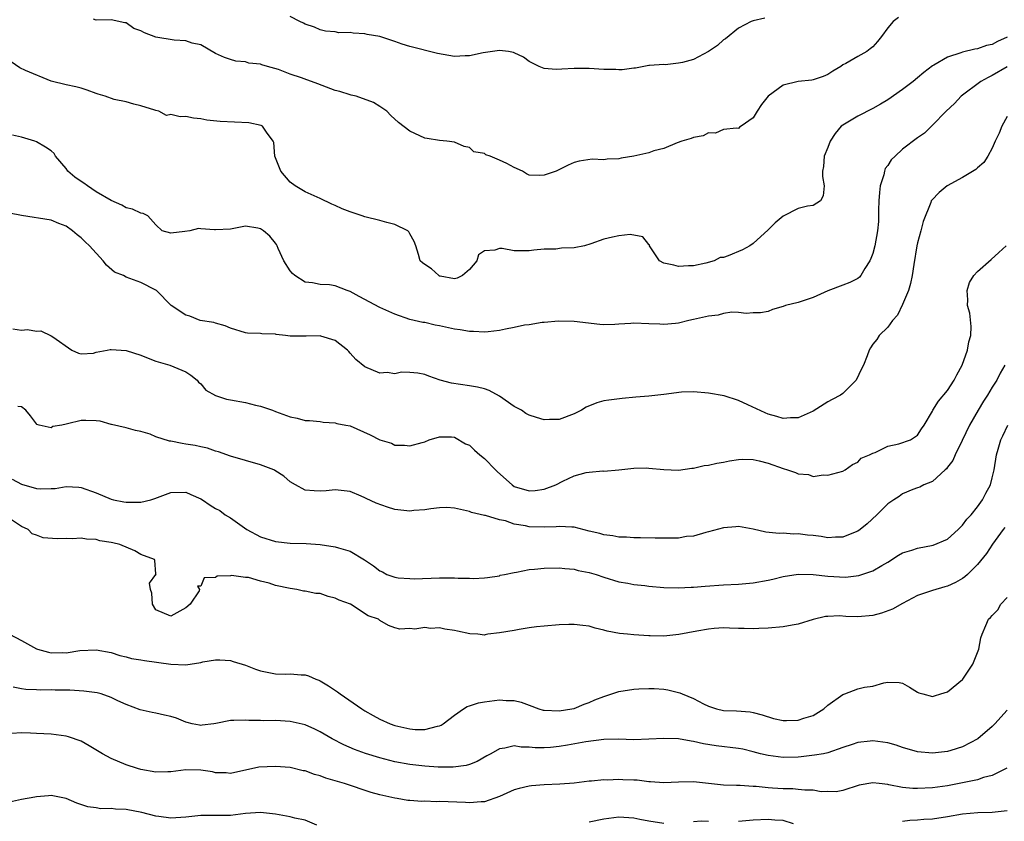
# Model space of a CAD drawing. Units: inches. Extents: x 2595000 to 2598000, y 1515000 to 1518000.
# Drawn here: x 2595863 to 2595995, y 1515954 to 1516061 of the extents above; entities that cross this region are included whole.
import ezdxf

# ---------------------------------------------------------------- set-up
doc = ezdxf.new("R2010")
doc.units = ezdxf.units.IN
doc.header["$MEASUREMENT"] = 0
doc.layers.add('LD25951515_2ft', color=103, linetype='Continuous')

msp = doc.modelspace()

# ---------------------------------------------------------------- linework, layer by layer
at = {"layer": 'LD25951515_2ft'}
for points, elevation in [([(2595980.45, 1516061.55), (2595979.74, 1516061), (2595979, 1516060.19), (2595978.16, 1516059), (2595977.64, 1516058.36), (2595977, 1516057.62), (2595976.66, 1516057.34), (2595976.2, 1516057), (2595975, 1516056.33), (2595973.38, 1516055.38), (2595973, 1516055.2), (2595972.71, 1516055), (2595971.63, 1516054.37), (2595971, 1516053.93), (2595970.35, 1516053.65), (2595969, 1516053.21), (2595968.82, 1516053.18), (2595967, 1516052.99), (2595965, 1516052.48), (2595963, 1516051), (2595962.09, 1516049.91), (2595961.51, 1516049), (2595961, 1516048.14), (2595959.39, 1516047), (2595959.15, 1516046.85), (2595959, 1516046.71), (2595958.74, 1516046.74), (2595957, 1516046.55), (2595955.92, 1516046.08), (2595955, 1516046.1), (2595954.29, 1516045.71), (2595953, 1516045.51), (2595952.66, 1516045.34), (2595951.41, 1516045), (2595950.79, 1516044.79), (2595949, 1516044.03), (2595947.69, 1516043.69), (2595947, 1516043.42), (2595945, 1516043), (2595943.3, 1516042.7), (2595943, 1516042.62), (2595941.41, 1516042.59), (2595941, 1516042.52), (2595939.41, 1516042.59), (2595937.68, 1516042.32), (2595937, 1516042.12), (2595936.22, 1516041.78), (2595934.88, 1516041.12), (2595934.6, 1516041), (2595933, 1516040.45), (2595932.38, 1516040.38), (2595931, 1516040.43), (2595930.63, 1516040.63), (2595930.08, 1516041), (2595929, 1516041.46), (2595928.01, 1516041.99), (2595927, 1516042.46), (2595925.75, 1516043), (2595925.18, 1516043.18), (2595925, 1516043.34), (2595923.57, 1516043.57), (2595923, 1516044.15), (2595922.27, 1516044.27), (2595921, 1516044.88), (2595919.98, 1516045), (2595919, 1516045.08), (2595917.35, 1516045.35), (2595917, 1516045.39), (2595915, 1516046.34), (2595913.51, 1516047.51), (2595912.45, 1516048.45), (2595911.91, 1516049), (2595911, 1516049.64), (2595910.16, 1516050.16), (2595907.82, 1516051), (2595907.17, 1516051.17), (2595907, 1516051.19), (2595905.63, 1516051.63), (2595905, 1516051.78), (2595902.67, 1516052.67), (2595901.84, 1516053), (2595901.21, 1516053.21), (2595900.51, 1516053.49), (2595899, 1516053.97), (2595897.43, 1516054.57), (2595895.94, 1516055), (2595895.2, 1516055.2), (2595895, 1516055.29), (2595893.45, 1516055.45), (2595893, 1516055.62), (2595891.7, 1516055.7), (2595891, 1516055.92), (2595890.21, 1516056.21), (2595889, 1516056.74), (2595887, 1516057.87), (2595885.88, 1516058.12), (2595885, 1516058.44), (2595883.47, 1516058.53), (2595881, 1516058.92), (2595879.48, 1516059.48), (2595879, 1516059.75), (2595878.07, 1516060.07), (2595877, 1516060.83), (2595876.84, 1516060.84), (2595875, 1516061.23), (2595873, 1516061.18), (2595872.65, 1516061.35)], 8594), ([(2595962.55, 1516061.45), (2595961, 1516061.11), (2595960.73, 1516061), (2595959, 1516060.11), (2595957.29, 1516058.71), (2595957, 1516058.54), (2595956.21, 1516057.79), (2595955, 1516056.99), (2595953, 1516055.94), (2595951.51, 1516055.51), (2595951, 1516055.42), (2595949.21, 1516055.21), (2595949, 1516055.25), (2595947.11, 1516055.11), (2595947, 1516055.13), (2595945.22, 1516054.78), (2595945, 1516054.77), (2595943.46, 1516054.54), (2595943, 1516054.54), (2595942.58, 1516054.58), (2595941, 1516054.6), (2595939, 1516054.71), (2595937, 1516054.72), (2595935.35, 1516054.65), (2595934.59, 1516054.59), (2595933, 1516054.71), (2595932.33, 1516055), (2595931.43, 1516055.43), (2595931, 1516055.64), (2595930.22, 1516056.22), (2595929, 1516056.83), (2595928.88, 1516056.88), (2595928.22, 1516057), (2595927, 1516057.15), (2595924.84, 1516056.84), (2595923, 1516056.41), (2595922.43, 1516056.43), (2595921, 1516056.33), (2595918.71, 1516056.71), (2595915, 1516057.66), (2595913.99, 1516058), (2595913, 1516058.32), (2595911, 1516059.02), (2595909.29, 1516059.29), (2595909, 1516059.37), (2595907.44, 1516059.44), (2595907, 1516059.54), (2595905.51, 1516059.51), (2595905, 1516059.62), (2595903.73, 1516059.73), (2595903, 1516059.89), (2595902.24, 1516060.24), (2595901, 1516060.65), (2595900.79, 1516060.79), (2595900.29, 1516061), (2595899, 1516061.67)], 8596), ([(2595995, 1516058.93), (2595993.68, 1516058.32), (2595993, 1516057.95), (2595992.21, 1516057.79), (2595991, 1516057.35), (2595990.68, 1516057.32), (2595989, 1516056.89), (2595988.8, 1516056.8), (2595987, 1516056.25), (2595985.16, 1516055.16), (2595985, 1516055.08), (2595983.82, 1516054.18), (2595983, 1516053.47), (2595982.42, 1516053), (2595981, 1516051.92), (2595979, 1516050.54), (2595978.04, 1516049.96), (2595977, 1516049.37), (2595975, 1516048.33), (2595973, 1516047.16), (2595972.77, 1516047), (2595971.96, 1516046.04), (2595971.29, 1516045), (2595971, 1516044.13), (2595970.51, 1516043), (2595970.38, 1516041.62), (2595970.27, 1516041), (2595970.27, 1516040.27), (2595970.48, 1516039), (2595970.34, 1516037.66), (2595970, 1516037), (2595969, 1516036.38), (2595968.28, 1516036.28), (2595967, 1516035.97), (2595965, 1516034.94), (2595963.94, 1516034.06), (2595963, 1516033.12), (2595961, 1516031.31), (2595960.53, 1516031), (2595959.54, 1516030.46), (2595957.65, 1516029.65), (2595957, 1516029.44), (2595956.57, 1516029.43), (2595955.75, 1516029), (2595954.66, 1516028.66), (2595953, 1516028.33), (2595952.32, 1516028.32), (2595951, 1516028.22), (2595950.38, 1516028.38), (2595949, 1516028.68), (2595948.46, 1516029), (2595947.29, 1516030.71), (2595947.11, 1516031), (2595947.1, 1516031.1), (2595947, 1516031.17), (2595946.21, 1516032.21), (2595944.5, 1516032.5), (2595943, 1516032.34), (2595942.16, 1516032.16), (2595941, 1516031.88), (2595939.26, 1516031.26), (2595938.38, 1516031), (2595937, 1516030.72), (2595935.32, 1516030.68), (2595934.56, 1516030.56), (2595933, 1516030.56), (2595931.59, 1516030.41), (2595931, 1516030.3), (2595929, 1516030.33), (2595927.39, 1516030.61), (2595927, 1516030.64), (2595926.41, 1516030.41), (2595925, 1516030.3), (2595924.22, 1516029.78), (2595923.96, 1516029), (2595923, 1516027.84), (2595922.04, 1516027), (2595921.34, 1516026.66), (2595921, 1516026.55), (2595919.09, 1516026.91), (2595919, 1516026.94), (2595918.87, 1516027), (2595917.91, 1516027.91), (2595917, 1516028.47), (2595916.71, 1516028.71), (2595916.41, 1516029), (2595916.19, 1516029.81), (2595915.8, 1516031), (2595915.58, 1516031.58), (2595915, 1516032.6), (2595914.87, 1516032.87), (2595914.76, 1516033), (2595913, 1516033.84), (2595911.91, 1516034.09), (2595911, 1516034.37), (2595909, 1516034.86), (2595908.62, 1516035), (2595907, 1516035.52), (2595905.93, 1516035.93), (2595905, 1516036.38), (2595904.55, 1516036.55), (2595903, 1516037.33), (2595901, 1516038.23), (2595899.64, 1516039), (2595899, 1516039.53), (2595897.75, 1516041), (2595896.95, 1516043), (2595896.81, 1516044.81), (2595896.72, 1516045), (2595895.8, 1516046.2), (2595895.3, 1516047), (2595895.1, 1516047.1), (2595893.44, 1516047.44), (2595891.54, 1516047.54), (2595889.62, 1516047.62), (2595887.81, 1516047.81), (2595887, 1516047.99), (2595886.06, 1516048.06), (2595885, 1516048.32), (2595884.24, 1516048.24), (2595883, 1516048.56), (2595882.44, 1516048.44), (2595881.38, 1516049), (2595881, 1516049.08), (2595880.86, 1516049.14), (2595879, 1516049.71), (2595878.06, 1516049.94), (2595877, 1516050.28), (2595875.42, 1516050.58), (2595874.22, 1516051), (2595873.29, 1516051.29), (2595873, 1516051.37), (2595871.82, 1516051.82), (2595871, 1516052.07), (2595870.27, 1516052.27), (2595869, 1516052.54), (2595867, 1516053.01), (2595863.53, 1516054.47), (2595862.8, 1516054.8), (2595861.61, 1516055.61)], 8592), ([(2595995, 1516054.94), (2595993, 1516053.78), (2595992.46, 1516053.54), (2595991.47, 1516053), (2595988.83, 1516051), (2595987.95, 1516050.05), (2595986.81, 1516049), (2595985, 1516047.12), (2595983.92, 1516046.08), (2595983, 1516045.44), (2595981, 1516043.94), (2595979.98, 1516043), (2595979.48, 1516042.52), (2595979, 1516041.76), (2595978.68, 1516041.32), (2595978.57, 1516041), (2595978.47, 1516040.47), (2595977.99, 1516039), (2595977.89, 1516038.11), (2595977.82, 1516037), (2595977.76, 1516035.76), (2595977.78, 1516035), (2595977.77, 1516034.23), (2595977.64, 1516033), (2595977.29, 1516031), (2595977, 1516029.94), (2595976.73, 1516029.27), (2595976.61, 1516029), (2595975.95, 1516027.95), (2595975.38, 1516027), (2595975.21, 1516026.79), (2595975, 1516026.61), (2595973.94, 1516026.06), (2595973, 1516025.71), (2595971, 1516024.95), (2595969, 1516024.06), (2595967, 1516023.41), (2595965.32, 1516023), (2595965, 1516022.88), (2595963.55, 1516022.45), (2595963, 1516022.21), (2595961.96, 1516022.04), (2595961, 1516022.03), (2595960.06, 1516021.94), (2595959, 1516022.08), (2595958.11, 1516022.11), (2595957, 1516021.93), (2595956.29, 1516021.71), (2595955, 1516021.55), (2595953, 1516021.11), (2595952.38, 1516021), (2595951, 1516020.65), (2595950.6, 1516020.6), (2595949, 1516020.46), (2595948.48, 1516020.48), (2595947, 1516020.56), (2595945, 1516020.64), (2595944.59, 1516020.59), (2595943, 1516020.52), (2595942.46, 1516020.46), (2595941, 1516020.42), (2595940.44, 1516020.44), (2595937, 1516020.87), (2595934.9, 1516020.9), (2595933, 1516020.72), (2595932.74, 1516020.74), (2595931, 1516020.43), (2595930.38, 1516020.38), (2595929, 1516020.04), (2595927.84, 1516019.84), (2595927, 1516019.64), (2595925.49, 1516019.49), (2595925, 1516019.42), (2595923.53, 1516019.53), (2595923, 1516019.51), (2595921.76, 1516019.76), (2595921, 1516019.83), (2595919, 1516020.28), (2595918.38, 1516020.38), (2595917, 1516020.71), (2595916.73, 1516020.73), (2595915, 1516021.13), (2595913, 1516021.83), (2595911, 1516022.75), (2595908.21, 1516024.21), (2595907, 1516024.87), (2595906.62, 1516025), (2595905, 1516025.64), (2595904.25, 1516025.75), (2595903, 1516025.83), (2595901.96, 1516026.04), (2595901, 1516026.13), (2595899.62, 1516027), (2595899.29, 1516027.29), (2595899, 1516027.64), (2595898.12, 1516029), (2595897.38, 1516030.62), (2595897.22, 1516031), (2595897.15, 1516031.15), (2595897, 1516031.36), (2595896.27, 1516032.27), (2595895.4, 1516033), (2595895, 1516033.27), (2595894.66, 1516033.34), (2595893, 1516033.63), (2595891, 1516033.23), (2595889, 1516033.12), (2595888.86, 1516033.14), (2595887, 1516033.25), (2595886.7, 1516033.3), (2595885.56, 1516033), (2595884.9, 1516032.9), (2595883, 1516032.66), (2595881.86, 1516033), (2595881, 1516033.8), (2595879.94, 1516035), (2595879.31, 1516035.31), (2595879, 1516035.37), (2595877.89, 1516035.89), (2595877, 1516036.08), (2595876.45, 1516036.45), (2595875, 1516037.05), (2595873, 1516038.23), (2595871.86, 1516039), (2595871.37, 1516039.37), (2595871, 1516039.6), (2595870.17, 1516040.17), (2595869.22, 1516041), (2595869, 1516041.33), (2595867.56, 1516043), (2595867.36, 1516043.36), (2595867, 1516043.69), (2595866.21, 1516044.21), (2595865, 1516044.91), (2595864.77, 1516045), (2595863, 1516045.54), (2595861.78, 1516045.78)], 8590), ([(2595995, 1516048.28), (2595994.29, 1516047), (2595993.91, 1516046.09), (2595993.4, 1516045), (2595993, 1516044.05), (2595992.39, 1516043), (2595991.86, 1516042.14), (2595991, 1516041.44), (2595990.78, 1516041.22), (2595989, 1516040.14), (2595986.95, 1516039), (2595985.88, 1516038.12), (2595984.89, 1516037.11), (2595984.84, 1516037), (2595984.78, 1516036.78), (2595983.76, 1516034.24), (2595983.45, 1516033), (2595983, 1516031.41), (2595982.91, 1516031), (2595982.48, 1516028.48), (2595982.27, 1516027), (2595982.05, 1516025.95), (2595981.78, 1516025), (2595981, 1516023.12), (2595980.3, 1516021.7), (2595979.63, 1516021), (2595979, 1516020.1), (2595977.85, 1516019), (2595977.56, 1516018.44), (2595977, 1516017.82), (2595976.68, 1516017.32), (2595976.52, 1516017), (2595976.26, 1516016.26), (2595975.77, 1516015), (2595975.49, 1516014.51), (2595974.78, 1516013), (2595973, 1516011.22), (2595972.69, 1516011), (2595971.57, 1516010.43), (2595971, 1516010.11), (2595969, 1516008.86), (2595967, 1516007.97), (2595965.96, 1516007.96), (2595965, 1516007.89), (2595964.15, 1516008.15), (2595963, 1516008.46), (2595962.61, 1516008.61), (2595960.28, 1516009.72), (2595959, 1516010.29), (2595957.11, 1516010.89), (2595955, 1516011.27), (2595953, 1516011.46), (2595951.4, 1516011.4), (2595949, 1516011.08), (2595947, 1516010.88), (2595945.25, 1516010.75), (2595943.43, 1516010.57), (2595941.66, 1516010.34), (2595941, 1516010.22), (2595940.03, 1516009.97), (2595938.62, 1516009.38), (2595938.01, 1516009), (2595937, 1516008.48), (2595935, 1516007.74), (2595933.73, 1516007.73), (2595933, 1516007.71), (2595931.99, 1516007.99), (2595931, 1516008.33), (2595930.53, 1516008.53), (2595929.94, 1516009), (2595929.32, 1516009.31), (2595929, 1516009.49), (2595927, 1516010.86), (2595925.61, 1516011.61), (2595925, 1516011.83), (2595924.08, 1516012.08), (2595923, 1516012.26), (2595920.59, 1516012.59), (2595919.07, 1516013), (2595917.54, 1516013.54), (2595917, 1516013.75), (2595916.07, 1516013.93), (2595915, 1516014.03), (2595913.91, 1516014.09), (2595913, 1516013.87), (2595911.97, 1516014.03), (2595911, 1516013.92), (2595909, 1516014.79), (2595907.79, 1516015.79), (2595907, 1516016.6), (2595906.83, 1516016.83), (2595906.66, 1516017), (2595905, 1516018.31), (2595903.1, 1516018.9), (2595903, 1516018.94), (2595901.12, 1516018.88), (2595899, 1516018.91), (2595898.36, 1516019), (2595897.13, 1516019.13), (2595897, 1516019.15), (2595895.21, 1516019.21), (2595895, 1516019.23), (2595893.29, 1516019.29), (2595893, 1516019.33), (2595891, 1516019.95), (2595890.28, 1516020.28), (2595889, 1516020.65), (2595888.74, 1516020.74), (2595886.94, 1516021), (2595885.56, 1516021.56), (2595885, 1516021.72), (2595883.06, 1516023), (2595881.1, 1516025), (2595881, 1516025.07), (2595879, 1516026.08), (2595877, 1516026.81), (2595876.65, 1516027), (2595875.47, 1516027.47), (2595874.4, 1516028.4), (2595873.95, 1516029), (2595872.11, 1516031), (2595871.51, 1516031.51), (2595871, 1516032.06), (2595870.44, 1516032.44), (2595869.82, 1516033), (2595869, 1516033.61), (2595868.02, 1516033.98), (2595867, 1516034.4), (2595863, 1516035.05), (2595861.38, 1516035.38)], 8588), ([(2595861.86, 1516019.86), (2595863, 1516019.71), (2595863.79, 1516019.79), (2595865, 1516019.55), (2595865.61, 1516019.61), (2595867, 1516018.96), (2595867.2, 1516018.8), (2595869.75, 1516017), (2595870.63, 1516016.63), (2595871, 1516016.54), (2595872.63, 1516016.63), (2595873, 1516016.74), (2595874.46, 1516017), (2595874.87, 1516017.13), (2595875, 1516017.1), (2595877, 1516016.97), (2595879, 1516016.33), (2595879.97, 1516015.97), (2595881, 1516015.55), (2595882.85, 1516015), (2595885, 1516014.11), (2595885.68, 1516013.68), (2595886.53, 1516013), (2595886.72, 1516012.72), (2595887, 1516012.5), (2595887.67, 1516011.67), (2595889, 1516010.96), (2595890.46, 1516010.46), (2595891, 1516010.39), (2595893, 1516010.01), (2595894.32, 1516009.68), (2595895, 1516009.54), (2595896.61, 1516009), (2595897, 1516008.83), (2595899, 1516008.08), (2595899.92, 1516007.92), (2595901, 1516007.62), (2595901.59, 1516007.59), (2595903, 1516007.46), (2595903.38, 1516007.38), (2595905, 1516007.31), (2595905.22, 1516007.22), (2595906.45, 1516007), (2595907, 1516006.88), (2595909.7, 1516005.7), (2595911, 1516005.03), (2595912.55, 1516004.55), (2595913, 1516004.3), (2595914.29, 1516004.29), (2595915, 1516004.2), (2595916.67, 1516004.67), (2595917, 1516004.77), (2595917.61, 1516005), (2595919, 1516005.4), (2595920.58, 1516005.42), (2595921, 1516005.39), (2595922.48, 1516004.48), (2595923, 1516004.29), (2595923.65, 1516003.65), (2595924.37, 1516003), (2595925, 1516002.52), (2595926.48, 1516001), (2595926.73, 1516000.73), (2595928.7, 1515999), (2595929, 1515998.79), (2595931, 1515998.19), (2595931.78, 1515998.22), (2595933, 1515998.41), (2595934.54, 1515999), (2595935.48, 1515999.48), (2595937, 1516000.19), (2595938.63, 1516000.63), (2595939, 1516000.71), (2595940.85, 1516000.85), (2595941, 1516000.84), (2595942.99, 1516001.01), (2595945, 1516001.24), (2595946.75, 1516001.25), (2595947, 1516001.24), (2595949, 1516001.04), (2595951, 1516000.97), (2595952.78, 1516001.22), (2595953, 1516001.23), (2595954.44, 1516001.56), (2595955, 1516001.63), (2595956.11, 1516001.89), (2595957, 1516002.03), (2595957.8, 1516002.2), (2595959, 1516002.38), (2595959.58, 1516002.42), (2595961, 1516002.38), (2595961.78, 1516002.22), (2595963, 1516001.9), (2595965, 1516001.17), (2595965.58, 1516001), (2595966.65, 1516000.65), (2595967, 1516000.45), (2595968.38, 1516000.38), (2595969, 1516000.12), (2595970.34, 1516000.34), (2595971, 1516000.28), (2595973, 1516000.83), (2595973.29, 1516001), (2595974.27, 1516001.73), (2595975, 1516002.02), (2595975.44, 1516002.56), (2595976.57, 1516003), (2595977, 1516003.23), (2595977.32, 1516003.32), (2595979, 1516004.17), (2595980.49, 1516004.49), (2595982.03, 1516005), (2595983, 1516005.62), (2595983.53, 1516006.47), (2595983.88, 1516007), (2595985, 1516008.87), (2595985.06, 1516009), (2595985.8, 1516010.2), (2595987, 1516011.61), (2595987.9, 1516013), (2595988.26, 1516013.74), (2595988.98, 1516015), (2595989.7, 1516017), (2595989.88, 1516018.12), (2595990.14, 1516019), (2595990.19, 1516020.19), (2595989.99, 1516021.99), (2595989.68, 1516023), (2595989.74, 1516023.74), (2595989.62, 1516025), (2595989.94, 1516026.06), (2595990.54, 1516027), (2595991, 1516027.55), (2595992.85, 1516029.15), (2595993.9, 1516030.1), (2595994.85, 1516031)], 8586), ([(2595994.66, 1516015), (2595994.07, 1516013.93), (2595993.61, 1516013), (2595993, 1516012.06), (2595992.35, 1516011), (2595991.81, 1516010.19), (2595991.09, 1516009), (2595989.96, 1516007), (2595988.95, 1516004.95), (2595988.03, 1516003), (2595987.74, 1516002.26), (2595987, 1516001.34), (2595986.86, 1516001.14), (2595986.68, 1516001), (2595985, 1515999.46), (2595983.82, 1515999), (2595983.3, 1515998.7), (2595983, 1515998.58), (2595982.35, 1515998.35), (2595981, 1515997.79), (2595980.55, 1515997.45), (2595979.82, 1515997), (2595979, 1515996.43), (2595977.56, 1515995), (2595976.24, 1515993.76), (2595975.3, 1515993), (2595975, 1515992.77), (2595974.64, 1515992.64), (2595973, 1515991.98), (2595971.99, 1515991.99), (2595971, 1515991.91), (2595970.07, 1515992.07), (2595969, 1515992.19), (2595968.26, 1515992.26), (2595967, 1515992.44), (2595966.4, 1515992.4), (2595965, 1515992.52), (2595964.48, 1515992.48), (2595962.67, 1515992.67), (2595961, 1515993.04), (2595959, 1515993.4), (2595958.65, 1515993.35), (2595957, 1515993.26), (2595955, 1515992.71), (2595954.63, 1515992.63), (2595953, 1515992.13), (2595952.07, 1515992.07), (2595951, 1515991.87), (2595949.87, 1515991.87), (2595949, 1515991.85), (2595947.85, 1515991.85), (2595945.91, 1515991.91), (2595945, 1515991.91), (2595944, 1515992), (2595943, 1515991.98), (2595942.17, 1515992.17), (2595941, 1515992.28), (2595940.46, 1515992.46), (2595939, 1515992.81), (2595937, 1515993.32), (2595936.69, 1515993.31), (2595935, 1515993.43), (2595934.61, 1515993.39), (2595933, 1515993.33), (2595931, 1515993.38), (2595930.5, 1515993.5), (2595929, 1515993.75), (2595927.84, 1515994.16), (2595927, 1515994.33), (2595925.12, 1515994.88), (2595925, 1515994.89), (2595923.28, 1515995.28), (2595923, 1515995.43), (2595921, 1515995.87), (2595919.95, 1515995.95), (2595919, 1515995.91), (2595917.8, 1515995.8), (2595917, 1515995.66), (2595915.56, 1515995.56), (2595915, 1515995.49), (2595913, 1515995.7), (2595912, 1515996), (2595910.52, 1515996.52), (2595909.16, 1515997.16), (2595909, 1515997.26), (2595908.51, 1515997.49), (2595907, 1515998.1), (2595905, 1515998.32), (2595903.8, 1515998.2), (2595903, 1515998.15), (2595902.18, 1515998.18), (2595901, 1515998.3), (2595899.69, 1515999), (2595899, 1515999.41), (2595898.15, 1516000.15), (2595896.93, 1516000.93), (2595896.79, 1516001), (2595895, 1516001.65), (2595891, 1516002.85), (2595889.4, 1516003.4), (2595889, 1516003.51), (2595887.9, 1516003.9), (2595887, 1516004.06), (2595886.26, 1516004.26), (2595885, 1516004.45), (2595884.51, 1516004.51), (2595883, 1516004.84), (2595882.84, 1516004.84), (2595881, 1516005.41), (2595880.23, 1516005.77), (2595879, 1516006.13), (2595878.28, 1516006.28), (2595877, 1516006.62), (2595875.05, 1516007.05), (2595875, 1516007.06), (2595873.53, 1516007.53), (2595873, 1516007.57), (2595871.62, 1516007.62), (2595871, 1516007.62), (2595869.15, 1516007.15), (2595869, 1516007.13), (2595868.39, 1516007), (2595867.22, 1516006.78), (2595867, 1516006.62), (2595865.36, 1516007), (2595865.08, 1516007.08), (2595865, 1516007.16), (2595864.22, 1516008.22), (2595863.58, 1516009), (2595863, 1516009.42), (2595862.5, 1516009.5)], 8584), ([(2595861.75, 1515999.75), (2595863, 1515999.09), (2595865, 1515998.51), (2595865.56, 1515998.44), (2595867, 1515998.51), (2595867.5, 1515998.5), (2595869, 1515998.77), (2595870.69, 1515998.69), (2595871, 1515998.63), (2595873, 1515997.91), (2595875, 1515997.08), (2595875.32, 1515997), (2595876.73, 1515996.73), (2595877, 1515996.67), (2595878.69, 1515996.69), (2595879, 1515996.66), (2595880.34, 1515997), (2595880.84, 1515997.16), (2595882.31, 1515997.69), (2595883, 1515997.97), (2595885, 1515998.01), (2595885.69, 1515997.68), (2595887, 1515997.13), (2595887.23, 1515997), (2595888.28, 1515996.28), (2595889, 1515995.84), (2595889.56, 1515995.56), (2595890.28, 1515995), (2595891, 1515994.57), (2595893.17, 1515993), (2595895, 1515992.04), (2595897, 1515991.41), (2595899, 1515991.2), (2595901.14, 1515991.14), (2595903, 1515991.01), (2595905, 1515990.71), (2595905.45, 1515990.55), (2595907, 1515990.1), (2595908.94, 1515988.94), (2595910.16, 1515988.16), (2595911, 1515987.47), (2595911.33, 1515987.33), (2595911.93, 1515987), (2595913, 1515986.63), (2595913.44, 1515986.56), (2595915, 1515986.44), (2595915.58, 1515986.43), (2595919, 1515986.56), (2595919.45, 1515986.55), (2595921, 1515986.55), (2595921.5, 1515986.5), (2595923, 1515986.49), (2595923.55, 1515986.45), (2595925, 1515986.53), (2595925.42, 1515986.58), (2595927, 1515986.83), (2595927.12, 1515986.88), (2595927.67, 1515987), (2595929, 1515987.27), (2595929.31, 1515987.31), (2595931, 1515987.64), (2595931.7, 1515987.7), (2595933, 1515987.84), (2595935, 1515987.87), (2595935.78, 1515987.78), (2595937, 1515987.69), (2595937.54, 1515987.54), (2595939, 1515987.28), (2595939.95, 1515987), (2595941, 1515986.64), (2595943, 1515986.01), (2595944.18, 1515985.82), (2595945, 1515985.65), (2595946.49, 1515985.51), (2595947, 1515985.44), (2595949, 1515985.25), (2595951, 1515985.19), (2595952.7, 1515985.3), (2595953, 1515985.3), (2595954.56, 1515985.44), (2595957, 1515985.62), (2595959, 1515985.71), (2595961, 1515985.86), (2595963, 1515986.23), (2595963.63, 1515986.37), (2595965, 1515986.72), (2595967, 1515987.03), (2595969.03, 1515986.97), (2595971, 1515986.77), (2595973.35, 1515986.65), (2595975.15, 1515986.85), (2595977, 1515987.46), (2595978.19, 1515988.19), (2595979, 1515988.65), (2595980.43, 1515989.57), (2595981, 1515989.88), (2595982.25, 1515990.25), (2595983, 1515990.52), (2595985.09, 1515990.91), (2595987, 1515991.72), (2595988.43, 1515993), (2595988.7, 1515993.3), (2595989, 1515993.6), (2595989.61, 1515994.39), (2595990.16, 1515995), (2595991, 1515996.04), (2595991.69, 1515997), (2595992.12, 1515997.88), (2595992.75, 1515999), (2595993, 1515999.93), (2595993.26, 1516001), (2595993.57, 1516003), (2595993.78, 1516003.78), (2595994.15, 1516005), (2595994.43, 1516005.57), (2595995.07, 1516007)], 8582), ([(2595994.7, 1515993.3), (2595994.46, 1515993), (2595993.04, 1515991.04), (2595992.21, 1515989.79), (2595991, 1515988.33), (2595989.68, 1515987), (2595989.32, 1515986.68), (2595989, 1515986.46), (2595988.06, 1515985.94), (2595987, 1515985.43), (2595986.66, 1515985.34), (2595985, 1515984.84), (2595983, 1515984.17), (2595981, 1515983.13), (2595979.64, 1515982.36), (2595978.17, 1515981.83), (2595977, 1515981.52), (2595975, 1515981.34), (2595973.38, 1515981.38), (2595972.56, 1515981.44), (2595971, 1515981.39), (2595970.65, 1515981.35), (2595969, 1515980.95), (2595967, 1515980.35), (2595966.19, 1515980.19), (2595965, 1515979.98), (2595963, 1515979.8), (2595961.76, 1515979.76), (2595961, 1515979.72), (2595959.78, 1515979.78), (2595959, 1515979.78), (2595957.82, 1515979.82), (2595957, 1515979.83), (2595955.76, 1515979.76), (2595955, 1515979.69), (2595953.42, 1515979.42), (2595951.04, 1515978.96), (2595949, 1515978.74), (2595947.21, 1515978.79), (2595947, 1515978.78), (2595945, 1515978.9), (2595944.15, 1515979), (2595943.1, 1515979.1), (2595941.42, 1515979.42), (2595941, 1515979.55), (2595939.81, 1515979.81), (2595939, 1515980.09), (2595938.17, 1515980.17), (2595937, 1515980.31), (2595936.3, 1515980.3), (2595935, 1515980.25), (2595933, 1515980.09), (2595931.97, 1515979.97), (2595931, 1515979.84), (2595929.63, 1515979.63), (2595929, 1515979.51), (2595927, 1515979.17), (2595925.47, 1515979), (2595925.08, 1515978.92), (2595925, 1515978.88), (2595924.12, 1515979), (2595923.06, 1515979.06), (2595921.41, 1515979.41), (2595921, 1515979.51), (2595919.69, 1515979.69), (2595919, 1515979.83), (2595917.78, 1515979.78), (2595917, 1515979.88), (2595915.68, 1515979.68), (2595915, 1515979.77), (2595913.67, 1515979.67), (2595913, 1515979.85), (2595912.15, 1515980.15), (2595911, 1515980.85), (2595910.82, 1515981), (2595909.45, 1515981.45), (2595907.06, 1515983), (2595905.54, 1515983.54), (2595905, 1515983.84), (2595904.05, 1515984.05), (2595903, 1515984.44), (2595902.44, 1515984.44), (2595901, 1515984.77), (2595900.75, 1515984.75), (2595899.88, 1515985), (2595899, 1515985.1), (2595897, 1515985.53), (2595896.18, 1515985.82), (2595895, 1515986.11), (2595893.41, 1515986.59), (2595893, 1515986.61), (2595891.13, 1515986.87), (2595891, 1515986.81), (2595889.23, 1515986.77), (2595889, 1515986.58), (2595887.47, 1515986.53), (2595887, 1515985.42), (2595886.56, 1515985.44), (2595886.86, 1515985), (2595886.79, 1515984.79), (2595885.61, 1515983), (2595885, 1515982.53), (2595883, 1515981.41), (2595881, 1515982.26), (2595880.53, 1515983), (2595880.48, 1515984.48), (2595880.26, 1515985), (2595880.16, 1515985.84), (2595881, 1515986.99), (2595881.02, 1515987), (2595881, 1515987.06), (2595880.88, 1515988.88), (2595880.81, 1515989), (2595879, 1515989.66), (2595878.17, 1515990.17), (2595876.16, 1515991), (2595875.22, 1515991.22), (2595875, 1515991.28), (2595873.51, 1515991.51), (2595873, 1515991.66), (2595871.71, 1515991.71), (2595871, 1515991.84), (2595869.78, 1515991.78), (2595869, 1515991.81), (2595867.77, 1515991.77), (2595865.91, 1515991.91), (2595865, 1515992.26), (2595864.44, 1515992.44), (2595863.9, 1515993), (2595863, 1515993.42), (2595861.68, 1515994.32)], 8580), ([(2595861.4, 1515979), (2595863, 1515978.15), (2595865, 1515977.06), (2595865.15, 1515977), (2595866.61, 1515976.61), (2595867, 1515976.52), (2595868.54, 1515976.54), (2595869, 1515976.51), (2595870.82, 1515976.82), (2595873, 1515976.9), (2595875, 1515976.53), (2595876.17, 1515976.17), (2595877, 1515975.99), (2595877.75, 1515975.75), (2595879, 1515975.56), (2595879.46, 1515975.46), (2595883.02, 1515974.98), (2595885, 1515974.9), (2595887, 1515975.21), (2595887.28, 1515975.28), (2595889, 1515975.59), (2595889.56, 1515975.56), (2595891, 1515975.5), (2595891.35, 1515975.35), (2595893, 1515974.85), (2595894.32, 1515974.32), (2595895, 1515974.1), (2595896.14, 1515973.86), (2595897, 1515973.71), (2595898.35, 1515973.65), (2595899, 1515973.7), (2595900.45, 1515973.55), (2595901, 1515973.56), (2595901.42, 1515973.42), (2595902.4, 1515973), (2595902.84, 1515972.84), (2595903, 1515972.77), (2595904.11, 1515972.11), (2595905.3, 1515971.3), (2595905.68, 1515971), (2595908.56, 1515969), (2595909, 1515968.73), (2595910.1, 1515968.1), (2595911, 1515967.62), (2595912.38, 1515967), (2595913, 1515966.77), (2595915, 1515966.32), (2595915.74, 1515966.26), (2595917, 1515966.25), (2595918.71, 1515966.71), (2595919, 1515966.74), (2595919.19, 1515966.81), (2595919.47, 1515967), (2595921, 1515968.16), (2595922.18, 1515969), (2595922.68, 1515969.32), (2595923, 1515969.41), (2595924.2, 1515969.8), (2595925, 1515969.93), (2595927, 1515970.2), (2595927.89, 1515970.11), (2595929, 1515970.12), (2595929.91, 1515969.91), (2595931, 1515969.49), (2595932.3, 1515969), (2595932.84, 1515968.84), (2595933, 1515968.81), (2595935, 1515968.72), (2595936.7, 1515969), (2595937, 1515969.07), (2595938.36, 1515969.64), (2595939, 1515969.85), (2595939.79, 1515970.21), (2595941, 1515970.68), (2595943, 1515971.31), (2595945, 1515971.64), (2595945.69, 1515971.69), (2595947, 1515971.75), (2595947.73, 1515971.73), (2595949, 1515971.63), (2595949.57, 1515971.57), (2595951.17, 1515971.17), (2595951.47, 1515971), (2595953, 1515970.38), (2595954.32, 1515969.68), (2595955, 1515969.35), (2595956.06, 1515969), (2595957, 1515968.78), (2595958.73, 1515968.73), (2595960.6, 1515968.6), (2595961, 1515968.54), (2595962.2, 1515968.2), (2595963.72, 1515967.72), (2595965, 1515967.44), (2595965.44, 1515967.44), (2595967, 1515967.48), (2595967.75, 1515967.75), (2595969, 1515968.13), (2595970.44, 1515969), (2595971, 1515969.5), (2595973, 1515970.93), (2595973.26, 1515971), (2595975, 1515971.68), (2595975.89, 1515971.89), (2595977, 1515972.06), (2595978.49, 1515972.48), (2595979, 1515972.59), (2595980.53, 1515972.53), (2595981, 1515972.45), (2595981.92, 1515971.92), (2595983, 1515971.25), (2595983.17, 1515971.17), (2595983.69, 1515971), (2595985, 1515970.66), (2595985.25, 1515970.75), (2595986.13, 1515971), (2595987, 1515971.27), (2595989, 1515972.92), (2595989.07, 1515973), (2595990.41, 1515975), (2595991, 1515976.57), (2595991.19, 1515977), (2595991.47, 1515978.53), (2595991.63, 1515979), (2595992.15, 1515980.15), (2595992.51, 1515981), (2595992.78, 1515981.22), (2595993, 1515981.51), (2595993.73, 1515982.27), (2595994.14, 1515983), (2595995, 1515983.93)], 8578), ([(2595995, 1515968.82), (2595993.34, 1515967), (2595993, 1515966.64), (2595991.05, 1515965), (2595989, 1515963.92), (2595987.43, 1515963.43), (2595987, 1515963.28), (2595985, 1515963.07), (2595983, 1515963.27), (2595981, 1515963.83), (2595980.14, 1515964.14), (2595979, 1515964.45), (2595977, 1515964.72), (2595976.67, 1515964.67), (2595975, 1515964.51), (2595974.22, 1515964.22), (2595973, 1515963.83), (2595971, 1515963.12), (2595970.38, 1515963), (2595969.2, 1515962.8), (2595967.4, 1515962.6), (2595967, 1515962.56), (2595965, 1515962.5), (2595963, 1515962.74), (2595961.98, 1515963), (2595961, 1515963.27), (2595959.6, 1515963.6), (2595959, 1515963.71), (2595956.04, 1515964.04), (2595954.31, 1515964.31), (2595953, 1515964.65), (2595952.67, 1515964.67), (2595951, 1515965), (2595949, 1515965.06), (2595947, 1515964.93), (2595945, 1515964.88), (2595942.95, 1515964.95), (2595941, 1515964.91), (2595938.58, 1515964.58), (2595936.14, 1515964.14), (2595935, 1515963.97), (2595933.84, 1515963.84), (2595933, 1515963.79), (2595931.81, 1515963.81), (2595931, 1515963.88), (2595929.9, 1515963.9), (2595929, 1515964.04), (2595927.74, 1515963.74), (2595927, 1515963.67), (2595925.87, 1515963), (2595925.3, 1515962.7), (2595924.03, 1515961.97), (2595923, 1515961.57), (2595922.57, 1515961.43), (2595920.79, 1515961.21), (2595918.78, 1515961.22), (2595917, 1515961.32), (2595915, 1515961.54), (2595913, 1515961.91), (2595911, 1515962.44), (2595909.05, 1515963.05), (2595907.58, 1515963.58), (2595906.19, 1515964.19), (2595904.61, 1515965), (2595903, 1515965.92), (2595902.27, 1515966.27), (2595901, 1515966.85), (2595899, 1515967.32), (2595897, 1515967.43), (2595895.41, 1515967.41), (2595895, 1515967.43), (2595893.45, 1515967.45), (2595893, 1515967.49), (2595891.45, 1515967.45), (2595891, 1515967.45), (2595889.05, 1515967.05), (2595888.77, 1515967), (2595887.19, 1515966.81), (2595887, 1515966.79), (2595886.82, 1515966.82), (2595885.84, 1515967), (2595885.18, 1515967.18), (2595885, 1515967.21), (2595883.74, 1515967.74), (2595883, 1515967.99), (2595882.16, 1515968.16), (2595881, 1515968.44), (2595880.5, 1515968.5), (2595878.88, 1515968.88), (2595877, 1515969.6), (2595875.9, 1515970.1), (2595875, 1515970.54), (2595873.67, 1515971), (2595873.14, 1515971.14), (2595871.37, 1515971.37), (2595869.49, 1515971.49), (2595867.52, 1515971.52), (2595867, 1515971.55), (2595865.49, 1515971.49), (2595865, 1515971.54), (2595863.59, 1515971.59), (2595863, 1515971.67), (2595861.9, 1515971.9)], 8576), ([(2595994.94, 1515961.06), (2595993, 1515960.08), (2595991.81, 1515959.81), (2595991, 1515959.52), (2595989, 1515959.09), (2595987, 1515958.7), (2595985, 1515958.42), (2595983, 1515958.34), (2595982.36, 1515958.36), (2595981, 1515958.5), (2595979.15, 1515958.85), (2595979, 1515958.86), (2595977.84, 1515959), (2595977, 1515959.11), (2595975.19, 1515958.81), (2595973, 1515958.06), (2595972.1, 1515957.9), (2595971, 1515957.93), (2595970.08, 1515957.92), (2595969, 1515958.12), (2595967.89, 1515958.11), (2595967, 1515958.23), (2595966.29, 1515958.29), (2595965, 1515958.3), (2595963.59, 1515958.41), (2595963, 1515958.43), (2595961.39, 1515958.61), (2595961, 1515958.62), (2595959.26, 1515958.74), (2595958.73, 1515958.73), (2595957, 1515958.79), (2595955, 1515959), (2595953, 1515959.23), (2595951, 1515959.19), (2595949, 1515959.09), (2595947.25, 1515959.25), (2595947, 1515959.25), (2595945.45, 1515959.45), (2595945, 1515959.48), (2595943.52, 1515959.52), (2595943, 1515959.55), (2595941.47, 1515959.47), (2595941, 1515959.5), (2595939.32, 1515959.32), (2595939, 1515959.31), (2595937, 1515959.06), (2595935.09, 1515958.91), (2595933, 1515958.83), (2595931.29, 1515958.71), (2595931, 1515958.66), (2595929.64, 1515958.36), (2595929, 1515958.15), (2595927, 1515957.26), (2595925, 1515956.56), (2595924.57, 1515956.57), (2595923, 1515956.41), (2595922.47, 1515956.47), (2595919, 1515956.59), (2595918.58, 1515956.58), (2595917, 1515956.64), (2595916.62, 1515956.62), (2595915, 1515956.75), (2595914.75, 1515956.75), (2595913.32, 1515957), (2595913, 1515957.04), (2595911, 1515957.5), (2595909.83, 1515957.83), (2595906.24, 1515959), (2595903.75, 1515959.75), (2595903, 1515960.05), (2595902.23, 1515960.23), (2595901, 1515960.69), (2595900.72, 1515960.72), (2595899, 1515961.15), (2595897, 1515961.31), (2595894.8, 1515961.2), (2595891, 1515960.36), (2595890.43, 1515960.43), (2595889, 1515960.46), (2595888.57, 1515960.57), (2595887, 1515960.81), (2595885, 1515960.83), (2595883, 1515960.58), (2595882.59, 1515960.59), (2595881, 1515960.53), (2595879, 1515960.87), (2595878.54, 1515961), (2595877, 1515961.51), (2595875, 1515962.35), (2595873.84, 1515963), (2595872.06, 1515964.06), (2595871, 1515964.66), (2595869.28, 1515965.28), (2595869, 1515965.36), (2595867, 1515965.63), (2595865, 1515965.71), (2595864.23, 1515965.77), (2595863, 1515965.78), (2595861.7, 1515965.7)], 8574), ([(2595902.56, 1515953.44), (2595901, 1515954.11), (2595899.62, 1515954.38), (2595899, 1515954.57), (2595897, 1515954.93), (2595895, 1515955.13), (2595893, 1515954.98), (2595891, 1515954.74), (2595889, 1515954.71), (2595887, 1515954.71), (2595885, 1515954.51), (2595883, 1515954.39), (2595881.39, 1515954.61), (2595881, 1515954.65), (2595879.13, 1515955.13), (2595877, 1515955.52), (2595875.58, 1515955.58), (2595875, 1515955.66), (2595873.64, 1515955.64), (2595873, 1515955.74), (2595871.88, 1515955.88), (2595870.4, 1515956.4), (2595869, 1515957.01), (2595867, 1515957.43), (2595866.63, 1515957.37), (2595865, 1515957.25), (2595864.81, 1515957.19), (2595863, 1515956.86), (2595861, 1515956.44)], 8572), ([(2595949, 1515953.66), (2595947, 1515953.99), (2595945.8, 1515954.2), (2595945, 1515954.37), (2595943, 1515954.51), (2595941, 1515954.26), (2595939, 1515953.84)], 8572), ([(2595995, 1515955.35), (2595993, 1515955.11), (2595991.07, 1515955.07), (2595989, 1515954.91), (2595987, 1515954.56), (2595985, 1515954.25), (2595983.82, 1515954.18), (2595983, 1515954.1), (2595981.94, 1515954.06), (2595981, 1515953.92)], 8572), ([(2595955, 1515953.92), (2595954.04, 1515953.96), (2595953, 1515953.87)], 8572), ([(2595966.39, 1515953.61), (2595965, 1515954.07), (2595963.88, 1515954.12), (2595963, 1515954.19), (2595961, 1515954.1), (2595959, 1515953.94)], 8572)]:
    msp.add_lwpolyline(points, dxfattribs=dict(at, elevation=elevation))

doc.saveas('drawing.dxf')
